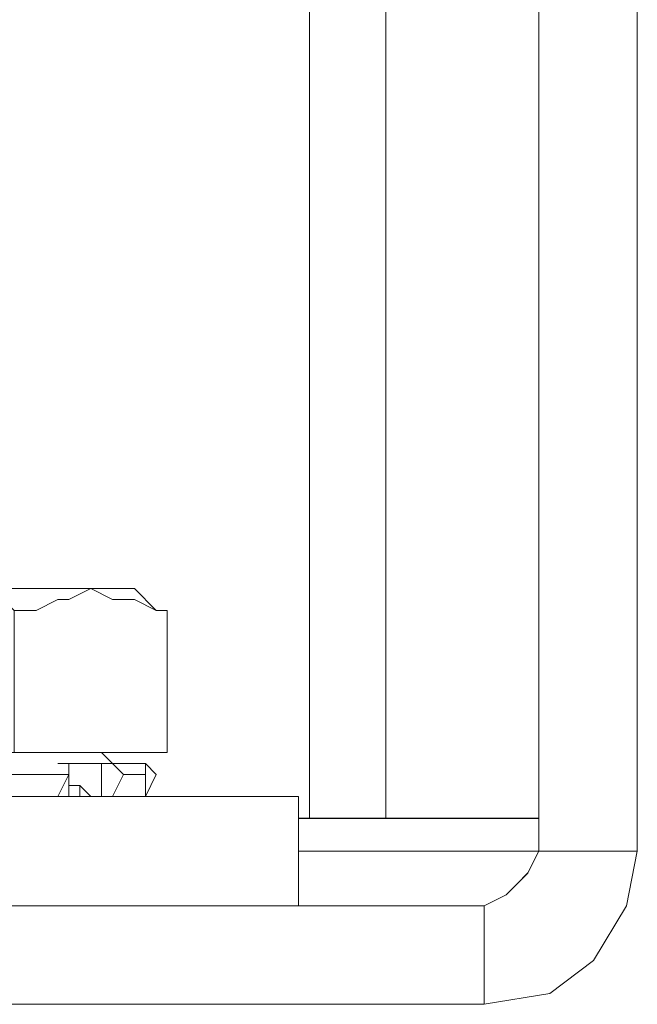
# Model space of a CAD drawing. Units: inches. Extents: x -4.1 to 13, y -11 to -0.1.
# Drawn here: x -0.7 to -0.6, y -9.8 to -9.7 of the extents above; entities that cross this region are included whole.
import ezdxf

# ---------------------------------------------------------------- set-up
doc = ezdxf.new("R2010")
doc.units = ezdxf.units.IN
doc.header["$MEASUREMENT"] = 0
doc.layers.add('Drawing', color=7, linetype='Continuous', lineweight=0)

# ---------------------------------------------------------------- blocks, each defined once
blk = doc.blocks.new('Block_5')
at = {"layer": 'Drawing', "color": 18, "lineweight": 5, "true_color": 0x000000}
for p, q in [((-0.65462, -9.79829), (-0.65462, -9.47168)), ((-0.65461, -9.7983), (-0.65461, -9.47168)), ((-0.65461, -9.47168), (-0.65461, -9.7983)), ((-0.65461, -9.47168), (-0.65461, -9.7983)), ((-0.63863, -9.7983), (-0.63863, -9.47168)), ((-0.63863, -9.47168), (-0.63863, -9.7983)), ((-0.63863, -9.47168), (-0.63863, -9.79829)), ((-0.63863, -9.62128), (-0.63863, -9.80172)), ((-0.63863, -9.62128), (-0.63863, -9.80172)), ((-0.62835, -9.62128), (-0.62835, -9.80172)), ((-0.62835, -9.62128), (-0.62835, -9.80172)), ((-0.66261, -9.68409), (-0.66261, -9.7983)), ((-0.66261, -9.68409), (-0.66261, -9.79829)), ((-0.66261, -9.68409), (-0.66261, -9.7983)), ((-0.6923, -9.77431), (-0.69345, -9.77431)), ((-0.69116, -9.77431), (-0.6923, -9.77431)), ((-0.69002, -9.77431), (-0.69116, -9.77431)), ((-0.68888, -9.77431), (-0.69002, -9.77431)), ((-0.68888, -9.77431), (-0.68773, -9.77431)), ((-0.68773, -9.77431), (-0.68659, -9.77431)), ((-0.68659, -9.77431), (-0.68545, -9.77431)), ((-0.68545, -9.77431), (-0.68431, -9.77431)), ((-0.68545, -9.77431), (-0.68317, -9.77545)), ((-0.68545, -9.77431), (-0.68431, -9.77431)), ((-0.68317, -9.77431), (-0.68431, -9.77431)), ((-0.68431, -9.77431), (-0.68317, -9.77431)), ((-0.68317, -9.77431), (-0.68317, -9.77431)), ((-0.68202, -9.77431), (-0.68317, -9.77431)), ((-0.68317, -9.77431), (-0.68203, -9.77431)), ((-0.68317, -9.77431), (-0.68317, -9.77431)), ((-0.68088, -9.77431), (-0.68203, -9.77431)), ((-0.68203, -9.77431), (-0.68088, -9.77431)), ((-0.68203, -9.77431), (-0.68203, -9.77431)), ((-0.68202, -9.77431), (-0.68202, -9.77431)), ((-0.6786, -9.7766), (-0.68088, -9.77431)), ((-0.68088, -9.77431), (-0.68088, -9.77431)), ((-0.68088, -9.77431), (-0.68088, -9.77431)), ((-0.68088, -9.77431), (-0.68088, -9.77431)), ((-0.68088, -9.77431), (-0.68088, -9.77431)), ((-0.68088, -9.77431), (-0.68088, -9.77431)), ((-0.6786, -9.7766), (-0.68088, -9.77431)), ((-0.68317, -9.77545), (-0.68088, -9.77545)), ((-0.68088, -9.77545), (-0.6786, -9.7766)), ((-0.67746, -9.7766), (-0.6786, -9.7766)), ((-0.67746, -9.79144), (-0.67746, -9.7766)), ((-0.68888, -9.79258), (-0.68773, -9.79258)), ((-0.68888, -9.79258), (-0.68888, -9.79258)), ((-0.68888, -9.79258), (-0.68773, -9.79258)), ((-0.68888, -9.79258), (-0.68888, -9.79258)), ((-0.68888, -9.79258), (-0.68888, -9.79258)), ((-0.68888, -9.79258), (-0.68773, -9.79258)), ((-0.68888, -9.79258), (-0.68888, -9.79258)), ((-0.68888, -9.79259), (-0.68773, -9.79259)), ((-0.68888, -9.79259), (-0.68888, -9.79259)), ((-0.68773, -9.79601), (-0.68773, -9.79258)), ((-0.68773, -9.79373), (-0.68773, -9.79258)), ((-0.68773, -9.79258), (-0.68659, -9.79258)), ((-0.68773, -9.79258), (-0.68773, -9.79258)), ((-0.68773, -9.79258), (-0.68773, -9.79258)), ((-0.68659, -9.79258), (-0.68773, -9.79258)), ((-0.68773, -9.79258), (-0.68773, -9.79258)), ((-0.68773, -9.79601), (-0.68773, -9.79258)), ((-0.68773, -9.79259), (-0.68773, -9.79259)), ((-0.68773, -9.79259), (-0.68773, -9.79259)), ((-0.68773, -9.79259), (-0.68773, -9.79373)), ((-0.68773, -9.79259), (-0.68773, -9.79259)), ((-0.68773, -9.79259), (-0.68773, -9.79259)), ((-0.68773, -9.79259), (-0.68773, -9.79259)), ((-0.68659, -9.79258), (-0.68545, -9.79258)), ((-0.68659, -9.79258), (-0.68659, -9.79258)), ((-0.68659, -9.79258), (-0.68659, -9.79258)), ((-0.68545, -9.79258), (-0.68659, -9.79258)), ((-0.68545, -9.79258), (-0.68545, -9.79258)), ((-0.68545, -9.79258), (-0.68431, -9.79258)), ((-0.68545, -9.79258), (-0.68545, -9.79258)), ((-0.68431, -9.79258), (-0.68545, -9.79258)), ((-0.68545, -9.79259), (-0.68431, -9.79259)), ((-0.68431, -9.79601), (-0.68431, -9.79258)), ((-0.68431, -9.79258), (-0.68431, -9.79258)), ((-0.68431, -9.79258), (-0.68431, -9.79258)), ((-0.68317, -9.79258), (-0.68431, -9.79258)), ((-0.68317, -9.79258), (-0.68202, -9.79258)), ((-0.68317, -9.79258), (-0.68317, -9.79258)), ((-0.68202, -9.79258), (-0.68317, -9.79258)), ((-0.68317, -9.79258), (-0.68317, -9.79258)), ((-0.68202, -9.79373), (-0.68317, -9.79258)), ((-0.68316, -9.79259), (-0.68202, -9.79259)), ((-0.68316, -9.79259), (-0.68316, -9.79259)), ((-0.68316, -9.79259), (-0.68202, -9.79259)), ((-0.68202, -9.79258), (-0.68088, -9.79258)), ((-0.68202, -9.79258), (-0.68202, -9.79258)), ((-0.68202, -9.79258), (-0.68202, -9.79258)), ((-0.68088, -9.79258), (-0.68202, -9.79258)), ((-0.68202, -9.79259), (-0.68088, -9.79259)), ((-0.68202, -9.79259), (-0.68202, -9.79259)), ((-0.68202, -9.79259), (-0.68088, -9.79259)), ((-0.68202, -9.79259), (-0.68202, -9.79259)), ((-0.68088, -9.79258), (-0.67974, -9.79258)), ((-0.68088, -9.79258), (-0.68088, -9.79258)), ((-0.68088, -9.79258), (-0.67974, -9.79258)), ((-0.68088, -9.79258), (-0.68088, -9.79258)), ((-0.67974, -9.79259), (-0.68088, -9.79259)), ((-0.68088, -9.79259), (-0.67974, -9.79259)), ((-0.68088, -9.79259), (-0.68088, -9.79259)), ((-0.67974, -9.79258), (-0.6786, -9.79373)), ((-0.67974, -9.79258), (-0.67974, -9.79258)), ((-0.67974, -9.79258), (-0.67974, -9.79258)), ((-0.67974, -9.79258), (-0.6786, -9.79373)), ((-0.67974, -9.79258), (-0.67974, -9.79258)), ((-0.67974, -9.79258), (-0.67974, -9.79373)), ((-0.67974, -9.79258), (-0.67974, -9.79258)), ((-0.67974, -9.79259), (-0.67974, -9.79259)), ((-0.67974, -9.79373), (-0.67974, -9.79259)), ((-0.69459, -9.79373), (-0.6923, -9.79373)), ((-0.6923, -9.79373), (-0.69116, -9.79373)), ((-0.69116, -9.79373), (-0.69002, -9.79373)), ((-0.68773, -9.79373), (-0.69002, -9.79373)), ((-0.68888, -9.79601), (-0.68773, -9.79373)), ((-0.68773, -9.79373), (-0.68773, -9.79373)), ((-0.68773, -9.79373), (-0.68773, -9.79373)), ((-0.68202, -9.79373), (-0.68088, -9.79373)), ((-0.68202, -9.79373), (-0.68202, -9.79373)), ((-0.68088, -9.79373), (-0.68088, -9.79373)), ((-0.67974, -9.79373), (-0.68088, -9.79373)), ((-0.67974, -9.79601), (-0.67974, -9.79373)), ((-0.67974, -9.79373), (-0.67974, -9.79373)), ((-0.67974, -9.79601), (-0.67974, -9.79373)), ((-0.6786, -9.79373), (-0.67974, -9.79601)), ((-0.67974, -9.79601), (-0.6786, -9.79373)), ((-0.67974, -9.79373), (-0.67974, -9.79373)), ((-0.67974, -9.79373), (-0.67974, -9.79373)), ((-0.67974, -9.79601), (-0.67974, -9.79373)), ((-0.6786, -9.79373), (-0.6786, -9.79373)), ((-0.6786, -9.79373), (-0.6786, -9.79373)), ((-0.6786, -9.79373), (-0.6786, -9.79373)), ((-0.68773, -9.79487), (-0.68659, -9.79487)), ((-0.68773, -9.79487), (-0.68773, -9.79487)), ((-0.68773, -9.79487), (-0.68773, -9.79601)), ((-0.68773, -9.79487), (-0.68773, -9.79487)), ((-0.68773, -9.79487), (-0.68773, -9.79601)), ((-0.68773, -9.79487), (-0.68773, -9.79487)), ((-0.68659, -9.79487), (-0.68773, -9.79487)), ((-0.68773, -9.79487), (-0.68773, -9.79487)), ((-0.68773, -9.79487), (-0.68773, -9.79487)), ((-0.68659, -9.79487), (-0.68545, -9.79601)), ((-0.68659, -9.79487), (-0.68659, -9.79601)), ((-0.68545, -9.79601), (-0.68659, -9.79487)), ((-0.68659, -9.79487), (-0.68659, -9.79601)), ((-0.66375, -9.79601), (-0.81107, -9.79601)), ((-0.66375, -9.79601), (-0.81107, -9.79601)), ((-0.69344, -9.79601), (-0.69116, -9.79601)), ((-0.69116, -9.79601), (-0.69002, -9.79601)), ((-0.68888, -9.79601), (-0.69002, -9.79601)), ((-0.68888, -9.79601), (-0.68888, -9.79601)), ((-0.68773, -9.79601), (-0.68888, -9.79601)), ((-0.68659, -9.79601), (-0.68888, -9.79601)), ((-0.68888, -9.79601), (-0.68773, -9.79601)), ((-0.68888, -9.79601), (-0.68888, -9.79601)), ((-0.68888, -9.79601), (-0.68659, -9.79601)), ((-0.68888, -9.79601), (-0.68659, -9.79601)), ((-0.68888, -9.79601), (-0.68773, -9.79601)), ((-0.68773, -9.79601), (-0.68773, -9.79601)), ((-0.68773, -9.79601), (-0.68659, -9.79601)), ((-0.68773, -9.79601), (-0.68659, -9.79601)), ((-0.68773, -9.79601), (-0.68773, -9.79601)), ((-0.68659, -9.79601), (-0.68659, -9.79601)), ((-0.68659, -9.79601), (-0.68659, -9.79601)), ((-0.68659, -9.79601), (-0.68659, -9.79601)), ((-0.68545, -9.79601), (-0.68431, -9.79601)), ((-0.68545, -9.79601), (-0.68431, -9.79601)), ((-0.68431, -9.79601), (-0.68317, -9.79601)), ((-0.68431, -9.79601), (-0.68431, -9.79601)), ((-0.68317, -9.79601), (-0.68202, -9.79601)), ((-0.68317, -9.79601), (-0.68317, -9.79601)), ((-0.68088, -9.79601), (-0.68202, -9.79601)), ((-0.68088, -9.79601), (-0.68088, -9.79601)), ((-0.67974, -9.79601), (-0.68088, -9.79601)), ((-0.67974, -9.79601), (-0.67974, -9.79601)), ((-0.67974, -9.79601), (-0.67974, -9.79601)), ((-0.67974, -9.79601), (-0.67974, -9.79601)), ((-0.67974, -9.79601), (-0.67974, -9.79601)), ((-0.67974, -9.79601), (-0.67974, -9.79601)), ((-0.66375, -9.80743), (-0.66375, -9.79601)), ((-0.66375, -9.80743), (-0.66375, -9.79601)), ((-0.66261, -9.79829), (-0.66375, -9.79829)), ((-0.66374, -9.7983), (-0.6626, -9.7983)), ((-0.66033, -9.7983), (-0.66261, -9.7983)), ((-0.6626, -9.7983), (-0.66032, -9.7983)), ((-0.6569, -9.7983), (-0.66033, -9.7983)), ((-0.66032, -9.7983), (-0.65689, -9.7983)), ((-0.65576, -9.7983), (-0.6569, -9.7983)), ((-0.65689, -9.7983), (-0.65575, -9.7983)), ((-0.65462, -9.7983), (-0.65576, -9.7983)), ((-0.65575, -9.7983), (-0.65461, -9.7983)), ((-0.65462, -9.79829), (-0.63863, -9.79829)), ((-0.65461, -9.7983), (-0.63862, -9.7983)), ((-0.65461, -9.7983), (-0.63863, -9.7983)), ((-0.63863, -9.80172), (-0.66375, -9.80172)), ((-0.63863, -9.80172), (-0.66375, -9.80172)), ((-0.63863, -9.80172), (-0.66375, -9.80172)), ((-0.63863, -9.80172), (-0.66375, -9.80172)), ((-0.63863, -9.80172), (-0.63977, -9.80401)), ((-0.63863, -9.80172), (-0.63977, -9.80401)), ((-0.62949, -9.80743), (-0.62835, -9.80172)), ((-0.62949, -9.80743), (-0.62835, -9.80172)), ((-0.64091, -9.80515), (-0.63977, -9.80401)), ((-0.64205, -9.80629), (-0.64091, -9.80515)), ((-0.64434, -9.80743), (-0.64205, -9.80629)), ((-3.30981, -9.80743), (-0.64434, -9.80743)), ((-3.30981, -9.80743), (-0.64433, -9.80743)), ((-0.66375, -9.80743), (-0.81107, -9.80743)), ((-0.66375, -9.80743), (-0.81107, -9.80743)), ((-0.63292, -9.81314), (-0.62949, -9.80743)), ((-0.63749, -9.81657), (-0.63292, -9.81314)), ((-0.64434, -9.81771), (-0.63749, -9.81657)), ((-3.30981, -9.81771), (-0.64434, -9.81771))]:
    blk.add_line(p, q, dxfattribs=at)
for points in [[(-0.65462, -9.79829), (-0.63863, -9.79829), (-0.63863, -9.47168)], [(-0.62835, -9.62128), (-0.62835, -9.80172), (-0.63863, -9.80172), (-0.63863, -9.62128), (-0.62835, -9.62128)], [(-0.62835, -9.62128), (-0.62835, -9.80172), (-0.63863, -9.80172), (-0.63863, -9.62128), (-0.62835, -9.62128)], [(-0.66261, -9.68409), (-0.66261, -9.79829), (-0.66375, -9.79829)], [(-0.69116, -9.77431), (-0.6923, -9.77431), (-0.69344, -9.77431)], [(-0.68545, -9.77431), (-0.68774, -9.77545), (-0.68888, -9.77545), (-0.69116, -9.7766), (-0.69345, -9.7766), (-0.69573, -9.77431), (-0.69345, -9.77431), (-0.69231, -9.77431), (-0.69116, -9.77431)], [(-0.68545, -9.77431), (-0.68773, -9.77546), (-0.68888, -9.77546), (-0.69116, -9.7766), (-0.69344, -9.7766), (-0.69573, -9.77431), (-0.69344, -9.77431), (-0.6923, -9.77431), (-0.69116, -9.77431), (-0.69002, -9.77431), (-0.68888, -9.77431), (-0.68773, -9.77431), (-0.68659, -9.77431), (-0.68545, -9.77431)], [(-0.69116, -9.77431), (-0.69002, -9.77431), (-0.68888, -9.77431), (-0.68773, -9.77431), (-0.68659, -9.77431), (-0.68545, -9.77431)], [(-0.68888, -9.77431), (-0.69002, -9.77431), (-0.69116, -9.77431)], [(-0.68888, -9.77431), (-0.68773, -9.77431), (-0.68659, -9.77431)], [(-0.67745, -9.7766), (-0.6786, -9.7766), (-0.68088, -9.77546), (-0.68316, -9.77546), (-0.68545, -9.77431), (-0.68773, -9.77546)], [(-0.67746, -9.7766), (-0.6786, -9.7766), (-0.68088, -9.77545), (-0.68317, -9.77545), (-0.68545, -9.77431), (-0.68773, -9.77545)], [(-0.68659, -9.77431), (-0.68545, -9.77431), (-0.68431, -9.77431)], [(-0.68545, -9.77431), (-0.68431, -9.77431), (-0.68317, -9.77431), (-0.68202, -9.77431), (-0.68088, -9.77431)], [(-0.68545, -9.77431), (-0.68317, -9.77546), (-0.68088, -9.77546), (-0.6786, -9.7766), (-0.67746, -9.7766), (-0.6786, -9.7766)], [(-0.68088, -9.77431), (-0.68088, -9.77431), (-0.68202, -9.77431), (-0.68317, -9.77431), (-0.68431, -9.77431)], [(-0.69344, -9.79144), (-0.69344, -9.7766), (-0.69116, -9.7766), (-0.68888, -9.77545), (-0.68773, -9.77545)], [(-0.69344, -9.79144), (-0.69344, -9.7766), (-0.69116, -9.7766), (-0.68887, -9.77546), (-0.68773, -9.77546)], [(-0.67745, -9.7766), (-0.67745, -9.79144), (-0.69344, -9.79144), (-0.67745, -9.79144)], [(-0.67746, -9.7766), (-0.67746, -9.79144), (-0.69344, -9.79144)], [(-0.67746, -9.7766), (-0.6786, -9.7766), (-0.67746, -9.7766)], [(-0.67746, -9.79144), (-0.67746, -9.7766), (-0.6786, -9.7766)], [(-0.73341, -9.79144), (-0.72314, -9.79144), (-0.69344, -9.79144), (-0.67746, -9.79144)], [(-0.68431, -9.79144), (-0.68316, -9.79258), (-0.68431, -9.79144)], [(-0.68317, -9.79259), (-0.68431, -9.79144), (-0.68317, -9.79259)], [(-0.68773, -9.79601), (-0.68773, -9.79601), (-0.68888, -9.79601), (-0.68773, -9.79373), (-0.68773, -9.79258)], [(-0.68888, -9.79259), (-0.68888, -9.79259), (-0.68773, -9.79259)], [(-0.68888, -9.79259), (-0.68888, -9.79259), (-0.68773, -9.79259)], [(-0.68888, -9.79259), (-0.68888, -9.79259), (-0.68773, -9.79259), (-0.68659, -9.79259)], [(-0.68887, -9.79259), (-0.68773, -9.79259), (-0.68773, -9.79373)], [(-0.68431, -9.79259), (-0.68545, -9.79259), (-0.68659, -9.79259), (-0.68773, -9.79259)], [(-0.68773, -9.79487), (-0.68773, -9.79487), (-0.68659, -9.79487), (-0.68545, -9.79601), (-0.68431, -9.79601), (-0.68431, -9.79259)], [(-0.68659, -9.79259), (-0.68659, -9.79259), (-0.68545, -9.79259)], [(-0.68431, -9.79601), (-0.68431, -9.79258), (-0.68316, -9.79258), (-0.68202, -9.79373), (-0.68316, -9.79601), (-0.68431, -9.79601)], [(-0.68431, -9.79601), (-0.68431, -9.79258), (-0.68317, -9.79258), (-0.68202, -9.79373), (-0.68317, -9.79601), (-0.68431, -9.79601)], [(-0.68202, -9.79373), (-0.68317, -9.79259), (-0.68431, -9.79259)], [(-0.68317, -9.79258), (-0.68202, -9.79258), (-0.68088, -9.79258), (-0.67974, -9.79258)], [(-0.68317, -9.79258), (-0.68317, -9.79258), (-0.68202, -9.79258)], [(-0.68088, -9.79259), (-0.68202, -9.79259), (-0.68317, -9.79259), (-0.68202, -9.79259), (-0.68088, -9.79259), (-0.67974, -9.79259)], [(-0.68202, -9.79258), (-0.68202, -9.79258), (-0.68088, -9.79258)], [(-0.67974, -9.79601), (-0.67974, -9.79601), (-0.67974, -9.79373), (-0.67974, -9.79258), (-0.68088, -9.79258)], [(-0.68088, -9.79259), (-0.68088, -9.79259), (-0.67974, -9.79259), (-0.67974, -9.79373)], [(-0.67974, -9.79259), (-0.67974, -9.79259), (-0.6786, -9.79373)], [(-0.67974, -9.79259), (-0.67974, -9.79259), (-0.6786, -9.79373), (-0.67974, -9.79601)], [(-0.68888, -9.79601), (-0.69002, -9.79601), (-0.69116, -9.79601), (-0.69344, -9.79601), (-0.69459, -9.79601), (-0.69459, -9.79373), (-0.6923, -9.79373), (-0.69116, -9.79373), (-0.69002, -9.79373), (-0.68773, -9.79373), (-0.68888, -9.79601)], [(-0.68888, -9.79601), (-0.69002, -9.79601), (-0.69116, -9.79601), (-0.69344, -9.79601), (-0.69459, -9.79601), (-0.69459, -9.79373), (-0.6923, -9.79373), (-0.69116, -9.79373), (-0.69002, -9.79373), (-0.68773, -9.79373), (-0.68888, -9.79601)], [(-0.69458, -9.79373), (-0.6923, -9.79373), (-0.69116, -9.79373), (-0.69002, -9.79373)], [(-0.68773, -9.79373), (-0.68773, -9.79373), (-0.69002, -9.79373)], [(-0.67974, -9.79601), (-0.68088, -9.79601), (-0.68202, -9.79601), (-0.68317, -9.79601), (-0.68202, -9.79373), (-0.68088, -9.79373), (-0.67974, -9.79373), (-0.67974, -9.79601)], [(-0.67974, -9.79601), (-0.68088, -9.79601), (-0.68202, -9.79601), (-0.68317, -9.79601), (-0.68202, -9.79373), (-0.68088, -9.79373), (-0.67974, -9.79373), (-0.67974, -9.79601)], [(-0.68202, -9.79373), (-0.68202, -9.79373), (-0.68088, -9.79373)], [(-0.67974, -9.79373), (-0.67974, -9.79373), (-0.68088, -9.79373)], [(-0.67974, -9.79601), (-0.67974, -9.79601), (-0.6786, -9.79373)], [(-0.68773, -9.79487), (-0.68773, -9.79487), (-0.68773, -9.79601), (-0.68659, -9.79601), (-0.68888, -9.79601)], [(-0.68545, -9.79601), (-0.68659, -9.79487), (-0.68773, -9.79487)], [(-0.68773, -9.79487), (-0.68773, -9.79487), (-0.68773, -9.79601), (-0.68659, -9.79601)], [(-0.66375, -9.79601), (-0.66375, -9.80743), (-0.81107, -9.80743), (-0.81107, -9.79601), (-0.66375, -9.79601)], [(-0.66375, -9.79601), (-0.66375, -9.80743), (-0.81107, -9.80743), (-0.81107, -9.79601), (-0.66375, -9.79601)], [(-0.69458, -9.79601), (-0.69344, -9.79601), (-0.69116, -9.79601), (-0.69002, -9.79601)], [(-0.68888, -9.79601), (-0.68888, -9.79601), (-0.69002, -9.79601)], [(-0.68545, -9.79601), (-0.68431, -9.79601), (-0.68317, -9.79601)], [(-0.68317, -9.79601), (-0.68317, -9.79601), (-0.68202, -9.79601)], [(-0.67974, -9.79601), (-0.68088, -9.79601), (-0.68202, -9.79601)], [(-0.66375, -9.79829), (-0.66261, -9.79829), (-0.66033, -9.79829), (-0.6569, -9.79829), (-0.65576, -9.79829), (-0.65462, -9.79829)], [(-0.65462, -9.7983), (-0.65576, -9.7983), (-0.6569, -9.7983), (-0.66033, -9.7983), (-0.66261, -9.7983)], [(-0.62949, -9.80743), (-0.63292, -9.81314), (-0.63748, -9.81657), (-0.64434, -9.81771), (-0.64434, -9.80743), (-0.64205, -9.80629), (-0.64091, -9.80515), (-0.63977, -9.804), (-0.63863, -9.80172), (-0.62835, -9.80172), (-0.62949, -9.80743)], [(-0.62949, -9.80743), (-0.63292, -9.81314), (-0.63749, -9.81657), (-0.64434, -9.81771), (-0.64434, -9.80743), (-0.64205, -9.80629), (-0.64091, -9.80515), (-0.63977, -9.80401), (-0.63863, -9.80172), (-0.62835, -9.80172), (-0.62949, -9.80743)], [(-0.64434, -9.80743), (-0.64205, -9.80629), (-0.64091, -9.80515), (-0.63977, -9.80401)], [(-0.64434, -9.81771), (-3.30981, -9.81771), (-3.30981, -9.80743), (-0.64434, -9.80743), (-0.64434, -9.81771)], [(-0.64434, -9.81771), (-3.30981, -9.81771), (-3.30981, -9.80743), (-0.64434, -9.80743), (-0.64434, -9.81771)], [(-0.64434, -9.81771), (-0.63749, -9.81657), (-0.63292, -9.81314), (-0.62949, -9.80743)]]:
    blk.add_lwpolyline(points, dxfattribs=at)

msp = doc.modelspace()

# ---------------------------------------------------------------- block references
at = {"layer": 'Drawing'}
msp.add_blockref('Block_5', (0, 0), dxfattribs=at)

doc.saveas('drawing.dxf')
